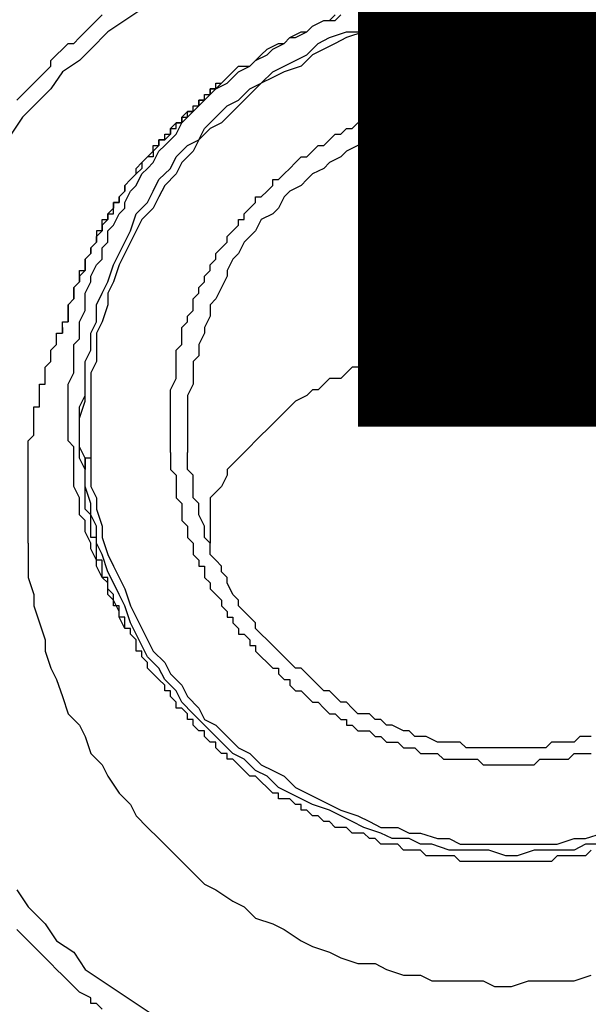
# Model space of a CAD drawing. Units: inches. Extents: x -84 to 88, y -6 to 113.
# Drawn here: x 8 to 9, y 52 to 54 of the extents above; entities that cross this region are included whole.
import ezdxf

# ---------------------------------------------------------------- set-up
doc = ezdxf.new("R2010")
doc.units = ezdxf.units.IN
doc.header["$MEASUREMENT"] = 0

# ---------------------------------------------------------------- blocks, each defined once
blk = doc.blocks.new('PeakFlow C front')
at = {"color": 8}
for p, q in [((7.6552, 54.7366), (7.662, 54.7433)), ((7.7091, 54.75), (7.6889, 54.7366)), ((7.9311, 54.7366), (7.9378, 54.7433)), ((7.9378, 54.7366), (7.9445, 54.7433)), ((7.9984, 54.7366), (8.0118, 54.7433)), ((8.0455, 54.7433), (8.032, 54.7366)), ((7.6418, 54.7231), (7.6485, 54.7298)), ((7.6485, 54.7298), (7.6552, 54.7366)), ((7.6889, 54.7366), (7.6687, 54.7231)), ((7.9042, 54.7231), (7.9109, 54.7298)), ((7.9042, 54.7231), (7.9109, 54.7298)), ((7.9109, 54.7298), (7.9244, 54.7366)), ((7.9109, 54.7298), (7.9244, 54.7366)), ((7.9244, 54.7366), (7.9378, 54.7366)), ((7.9244, 54.7366), (7.9311, 54.7366)), ((7.9647, 54.7231), (7.9782, 54.7298)), ((7.9782, 54.7298), (7.9984, 54.7366)), ((7.9984, 54.7298), (7.9849, 54.7231)), ((8.0118, 54.7366), (7.9984, 54.7298)), ((8.032, 54.7366), (8.0118, 54.7366)), ((7.6283, 54.7096), (7.635, 54.7164)), ((7.635, 54.7164), (7.6418, 54.7231)), ((7.6687, 54.7231), (7.6485, 54.7029)), ((7.8773, 54.7096), (7.884, 54.7164)), ((7.8773, 54.7096), (7.884, 54.7164)), ((7.884, 54.7164), (7.8974, 54.7231)), ((7.884, 54.7164), (7.8907, 54.7164)), ((7.8907, 54.7164), (7.9042, 54.7231)), ((7.8974, 54.7231), (7.9042, 54.7231)), ((7.9176, 54.7096), (7.9311, 54.7164)), ((7.9311, 54.7164), (7.9513, 54.7231)), ((7.9513, 54.7164), (7.9378, 54.7096)), ((7.9715, 54.7231), (7.9513, 54.7164)), ((7.9513, 54.7231), (7.9647, 54.7231)), ((7.9849, 54.7231), (7.9715, 54.7231)), ((7.6149, 54.7029), (7.6216, 54.7096)), ((7.6216, 54.7096), (7.6283, 54.7096)), ((7.8571, 54.7029), (7.8705, 54.7096)), ((7.8638, 54.7029), (7.8773, 54.7096)), ((7.8705, 54.7096), (7.8773, 54.7096)), ((7.9042, 54.6962), (7.9176, 54.7096)), ((7.9378, 54.7096), (7.9244, 54.7029)), ((7.6014, 54.6895), (7.6081, 54.6962)), ((7.6081, 54.6962), (7.6149, 54.7029)), ((7.6485, 54.7029), (7.635, 54.6895)), ((7.8436, 54.6895), (7.8571, 54.6962)), ((7.8436, 54.6895), (7.8503, 54.6962)), ((7.8503, 54.6962), (7.8571, 54.7029)), ((7.8571, 54.6962), (7.8638, 54.7029)), ((7.8907, 54.6895), (7.9042, 54.6962)), ((7.9109, 54.6962), (7.8974, 54.6827)), ((7.9244, 54.7029), (7.9109, 54.6962)), ((7.5947, 54.676), (7.6014, 54.6827)), ((7.6014, 54.6827), (7.6014, 54.6895)), ((7.635, 54.6895), (7.6149, 54.676)), ((7.8167, 54.676), (7.8234, 54.6827)), ((7.8234, 54.676), (7.8369, 54.6827)), ((7.8234, 54.6827), (7.8369, 54.6827)), ((7.8369, 54.6827), (7.8436, 54.6895)), ((7.8369, 54.6827), (7.8436, 54.6895)), ((7.8638, 54.676), (7.8773, 54.6827)), ((7.8773, 54.6827), (7.8907, 54.6895)), ((7.8974, 54.6827), (7.8773, 54.676)), ((7.5812, 54.6625), (7.5879, 54.6693)), ((7.5879, 54.6693), (7.5947, 54.676)), ((7.6149, 54.676), (7.6014, 54.6558)), ((7.8033, 54.6625), (7.81, 54.6693)), ((7.81, 54.6693), (7.8167, 54.676)), ((7.81, 54.6625), (7.8167, 54.6693)), ((7.8167, 54.6693), (7.8234, 54.676)), ((7.8503, 54.6625), (7.8638, 54.676)), ((7.8638, 54.6693), (7.8503, 54.6625)), ((7.8773, 54.676), (7.8638, 54.6693)), ((7.5745, 54.6558), (7.5812, 54.6625)), ((7.7965, 54.6558), (7.81, 54.6625)), ((7.7965, 54.6558), (7.8033, 54.6625)), ((7.8033, 54.6625), (7.7965, 54.6558)), ((7.7965, 54.6558), (7.7965, 54.6625)), ((7.7965, 54.6625), (7.8033, 54.6625)), ((7.8503, 54.6625), (7.8369, 54.6491)), ((7.8369, 54.6558), (7.8503, 54.6625)), ((7.561, 54.6424), (7.5678, 54.6491)), ((7.5678, 54.6491), (7.5745, 54.6558)), ((7.6014, 54.6558), (7.5812, 54.6356)), ((7.7831, 54.6424), (7.7898, 54.6491)), ((7.7898, 54.6491), (7.7831, 54.6424)), ((7.7831, 54.6424), (7.7831, 54.6491)), ((7.7831, 54.6491), (7.7898, 54.6491)), ((7.7898, 54.6491), (7.7965, 54.6558)), ((7.7965, 54.6558), (7.7898, 54.6558)), ((7.7898, 54.6558), (7.7898, 54.6491)), ((7.7898, 54.6491), (7.7898, 54.6558)), ((7.7898, 54.6558), (7.7965, 54.6558)), ((7.8234, 54.6424), (7.8369, 54.6558)), ((7.8369, 54.6491), (7.8302, 54.6424)), ((8.0522, 54.6424), (8.0589, 54.6491)), ((8.0589, 54.6491), (8.0657, 54.6491)), ((8.0657, 54.6491), (8.0724, 54.6491)), ((8.0724, 54.6491), (8.0791, 54.6491)), ((8.0791, 54.6491), (8.0858, 54.6491)), ((8.0858, 54.6491), (8.0926, 54.6491)), ((8.0926, 54.6491), (8.0993, 54.6558)), ((8.0993, 54.6558), (8.106, 54.6558)), ((8.106, 54.6558), (8.1127, 54.6558)), ((8.1127, 54.6558), (8.1195, 54.6558)), ((8.1195, 54.6558), (8.1262, 54.6558)), ((8.1262, 54.6558), (8.1329, 54.6558)), ((8.1329, 54.6558), (8.1397, 54.6558)), ((8.1397, 54.6558), (8.1464, 54.6558)), ((8.1464, 54.6558), (8.1531, 54.6558)), ((8.1531, 54.6558), (8.1598, 54.6558)), ((8.1598, 54.6558), (8.1666, 54.6558)), ((8.1666, 54.6558), (8.1733, 54.6558)), ((8.1733, 54.6558), (8.18, 54.6558)), ((8.18, 54.6558), (8.1868, 54.6491)), ((8.1868, 54.6491), (8.1935, 54.6491)), ((8.1935, 54.6491), (8.2002, 54.6491)), ((8.2002, 54.6491), (8.2069, 54.6491)), ((8.2069, 54.6491), (8.2137, 54.6491)), ((8.2137, 54.6491), (8.2204, 54.6491)), ((8.2204, 54.6491), (8.2271, 54.6424)), ((7.5812, 54.6356), (7.5678, 54.6222)), ((7.7696, 54.6289), (7.7763, 54.6356)), ((7.7763, 54.6356), (7.7696, 54.6289)), ((7.7696, 54.6289), (7.7696, 54.6356)), ((7.7696, 54.6356), (7.7763, 54.6356)), ((7.7763, 54.6356), (7.7831, 54.6424)), ((7.7831, 54.6424), (7.7763, 54.6424)), ((7.7763, 54.6424), (7.7763, 54.6356)), ((7.7763, 54.6356), (7.7763, 54.6424)), ((7.7763, 54.6424), (7.7831, 54.6424)), ((7.7965, 54.6222), (7.81, 54.6356)), ((7.81, 54.6356), (7.8234, 54.6424)), ((7.8302, 54.6424), (7.8167, 54.6289)), ((8.0051, 54.6289), (8.0118, 54.6356)), ((8.0118, 54.6356), (8.0186, 54.6356)), ((8.0186, 54.6356), (8.0253, 54.6356)), ((8.0253, 54.6356), (8.032, 54.6424)), ((8.032, 54.6424), (8.0387, 54.6424)), ((8.0387, 54.6424), (8.0455, 54.6424)), ((8.0455, 54.6424), (8.0522, 54.6424)), ((8.2271, 54.6424), (8.2339, 54.6424)), ((8.2339, 54.6424), (8.2406, 54.6424)), ((7.5678, 54.6222), (7.5543, 54.602)), ((7.7629, 54.6289), (7.7562, 54.6222)), ((7.7562, 54.6154), (7.7629, 54.6222)), ((7.7562, 54.6222), (7.7562, 54.6154)), ((7.7562, 54.6154), (7.7562, 54.6222)), ((7.7562, 54.6222), (7.7629, 54.6222)), ((7.7629, 54.6222), (7.7696, 54.6289)), ((7.7696, 54.6289), (7.7629, 54.6289)), ((7.7629, 54.6222), (7.7629, 54.6289)), ((7.7629, 54.6289), (7.7696, 54.6289)), ((7.7831, 54.6087), (7.7965, 54.6222)), ((7.8167, 54.6289), (7.8033, 54.6154)), ((7.9715, 54.6154), (7.9782, 54.6222)), ((7.9782, 54.6222), (7.9849, 54.6222)), ((7.9849, 54.6222), (7.9916, 54.6289)), ((7.9916, 54.6289), (7.9984, 54.6289)), ((7.9984, 54.6289), (8.0051, 54.6289)), ((8.0522, 54.6222), (8.0387, 54.6154)), ((8.0657, 54.6222), (8.0522, 54.6222)), ((8.0791, 54.6289), (8.0657, 54.6222)), ((8.0858, 54.6289), (8.0791, 54.6289)), ((8.0993, 54.6289), (8.0858, 54.6289)), ((8.1127, 54.6289), (8.0993, 54.6289)), ((8.1262, 54.6289), (8.1127, 54.6289)), ((8.1329, 54.6289), (8.1262, 54.6289)), ((8.1464, 54.6289), (8.1329, 54.6289)), ((8.1598, 54.6289), (8.1464, 54.6289)), ((8.1733, 54.6289), (8.1598, 54.6289)), ((8.18, 54.6289), (8.1733, 54.6289)), ((8.1935, 54.6289), (8.18, 54.6289)), ((8.2069, 54.6289), (8.1935, 54.6289)), ((8.2204, 54.6222), (8.2069, 54.6289)), ((8.2271, 54.6222), (8.2204, 54.6222)), ((8.2406, 54.6154), (8.2271, 54.6222)), ((7.7494, 54.6154), (7.7427, 54.6087)), ((7.7494, 54.602), (7.7562, 54.6154)), ((7.7562, 54.6154), (7.7494, 54.6154)), ((7.7494, 54.6087), (7.7494, 54.6154)), ((7.7494, 54.6154), (7.7562, 54.6154)), ((7.8033, 54.6154), (7.7898, 54.6087)), ((7.958, 54.6087), (7.9647, 54.6154)), ((7.9647, 54.6154), (7.9715, 54.6154)), ((8.032, 54.6154), (8.0186, 54.6087)), ((8.0387, 54.6154), (8.032, 54.6154)), ((7.7427, 54.602), (7.736, 54.5953)), ((7.736, 54.5953), (7.736, 54.602)), ((7.736, 54.602), (7.7427, 54.602)), ((7.7427, 54.6087), (7.7427, 54.602)), ((7.7427, 54.602), (7.7427, 54.6087)), ((7.7427, 54.6087), (7.7494, 54.6087)), ((7.7427, 54.5953), (7.7494, 54.602)), ((7.7898, 54.6087), (7.7763, 54.5953)), ((7.7763, 54.5953), (7.7831, 54.6087)), ((7.9311, 54.5953), (7.9378, 54.602)), ((7.9378, 54.602), (7.9445, 54.602)), ((7.9445, 54.602), (7.9513, 54.6087)), ((7.9513, 54.6087), (7.958, 54.6087)), ((7.9984, 54.602), (7.9849, 54.5953)), ((8.0051, 54.6087), (7.9984, 54.602)), ((8.0186, 54.6087), (8.0051, 54.6087)), ((7.7292, 54.5885), (7.7225, 54.5818)), ((7.7225, 54.5818), (7.7225, 54.5885)), ((7.7225, 54.5885), (7.7292, 54.5885)), ((7.736, 54.5953), (7.7292, 54.5953)), ((7.7292, 54.5953), (7.7292, 54.5885)), ((7.7292, 54.5885), (7.7292, 54.5953)), ((7.7292, 54.5953), (7.736, 54.5953)), ((7.7292, 54.5818), (7.736, 54.5885)), ((7.736, 54.5885), (7.7427, 54.5953)), ((7.7494, 54.5751), (7.7629, 54.5885)), ((7.7629, 54.5885), (7.7763, 54.5953)), ((7.7763, 54.5953), (7.7696, 54.5818)), ((7.9109, 54.5818), (7.9176, 54.5885)), ((7.9176, 54.5885), (7.9244, 54.5885)), ((7.9244, 54.5885), (7.9311, 54.5953)), ((7.9647, 54.5885), (7.9513, 54.5818)), ((7.9782, 54.5953), (7.9647, 54.5885)), ((7.9849, 54.5953), (7.9782, 54.5953)), ((7.7158, 54.5751), (7.7225, 54.5818)), ((7.7225, 54.5684), (7.7292, 54.5818)), ((7.7225, 54.5818), (7.7225, 54.5751)), ((7.7696, 54.5818), (7.7562, 54.5684)), ((7.9042, 54.5751), (7.9109, 54.5818)), ((7.9513, 54.5818), (7.9445, 54.5751)), ((7.7023, 54.5616), (7.7091, 54.5684)), ((7.7158, 54.5751), (7.7091, 54.5684)), ((7.7091, 54.5684), (7.7158, 54.5751)), ((7.7091, 54.5684), (7.7091, 54.5616)), ((7.7225, 54.5751), (7.7158, 54.5751)), ((7.7158, 54.5616), (7.7225, 54.5684)), ((7.7427, 54.5616), (7.7494, 54.5751)), ((7.7562, 54.5684), (7.7494, 54.5549)), ((7.884, 54.5616), (7.8907, 54.5684)), ((7.8907, 54.5684), (7.8974, 54.5751)), ((7.8974, 54.5751), (7.9042, 54.5751)), ((7.9311, 54.5684), (7.9244, 54.5616)), ((7.9445, 54.5751), (7.9311, 54.5684)), ((7.7023, 54.5549), (7.6956, 54.5482)), ((7.6956, 54.5482), (7.7023, 54.5549)), ((7.7091, 54.5616), (7.7023, 54.5549)), ((7.7023, 54.5549), (7.7023, 54.5616)), ((7.7023, 54.5414), (7.7091, 54.5549)), ((7.7091, 54.5549), (7.7158, 54.5616)), ((7.7292, 54.5482), (7.7427, 54.5616)), ((7.7494, 54.5549), (7.736, 54.5414)), ((7.8705, 54.5482), (7.8773, 54.5549)), ((7.8773, 54.5549), (7.884, 54.5616)), ((7.9109, 54.5549), (7.9042, 54.5482)), ((7.9244, 54.5616), (7.9109, 54.5549)), ((7.6956, 54.5482), (7.6889, 54.5414)), ((7.6889, 54.5414), (7.6956, 54.5482)), ((7.6889, 54.5414), (7.6889, 54.5347)), ((7.6889, 54.5347), (7.6889, 54.5414)), ((7.6956, 54.5347), (7.7023, 54.5414)), ((7.7225, 54.5347), (7.7292, 54.5482)), ((7.736, 54.5414), (7.7292, 54.528)), ((7.8571, 54.5347), (7.8638, 54.5414)), ((7.8638, 54.5414), (7.8638, 54.5482)), ((7.8638, 54.5482), (7.8705, 54.5482)), ((7.8974, 54.5414), (7.884, 54.5347)), ((7.9042, 54.5482), (7.8974, 54.5414)), ((7.6889, 54.5347), (7.6821, 54.528)), ((7.6821, 54.528), (7.6889, 54.5347)), ((7.6889, 54.5213), (7.6956, 54.5347)), ((7.7158, 54.5213), (7.7225, 54.5347)), ((7.8503, 54.528), (7.8571, 54.5347)), ((7.884, 54.5347), (7.8773, 54.528)), ((7.6821, 54.5213), (7.6754, 54.5213)), ((7.6754, 54.5213), (7.6754, 54.5145)), ((7.6754, 54.5145), (7.6754, 54.5213)), ((7.6754, 54.5213), (7.6821, 54.5213)), ((7.6821, 54.528), (7.6821, 54.5213)), ((7.6821, 54.5213), (7.6821, 54.528)), ((7.6889, 54.5145), (7.6889, 54.5213)), ((7.7023, 54.5078), (7.7158, 54.5213)), ((7.7292, 54.528), (7.7225, 54.5145)), ((7.8369, 54.5145), (7.8436, 54.5213)), ((7.8436, 54.5213), (7.8436, 54.528)), ((7.8436, 54.528), (7.8503, 54.528)), ((7.8773, 54.528), (7.8705, 54.5145)), ((7.6754, 54.5145), (7.6687, 54.5078)), ((7.6687, 54.5078), (7.6687, 54.5011)), ((7.6687, 54.5011), (7.6687, 54.5078)), ((7.6687, 54.5078), (7.6754, 54.5078)), ((7.6754, 54.5078), (7.6754, 54.5145)), ((7.6754, 54.4943), (7.6821, 54.5078)), ((7.6821, 54.5078), (7.6889, 54.5145)), ((7.6956, 54.4876), (7.7023, 54.5078)), ((7.7225, 54.5145), (7.7091, 54.5011)), ((7.8302, 54.5078), (7.8369, 54.5145)), ((7.8302, 54.5011), (7.8302, 54.5078)), ((7.8638, 54.5078), (7.8503, 54.5011)), ((7.8705, 54.5145), (7.8638, 54.5078)), ((7.6687, 54.5011), (7.662, 54.4943)), ((7.662, 54.4943), (7.662, 54.5011)), ((7.662, 54.5011), (7.6687, 54.5011)), ((7.662, 54.4943), (7.662, 54.4876)), ((7.662, 54.4876), (7.662, 54.4943)), ((7.6687, 54.4876), (7.6754, 54.4943)), ((7.7091, 54.5011), (7.7023, 54.4876)), ((7.8167, 54.4876), (7.8234, 54.4943)), ((7.8234, 54.4943), (7.8234, 54.5011)), ((7.8234, 54.5011), (7.8302, 54.5011)), ((7.8503, 54.5011), (7.8436, 54.4876)), ((7.662, 54.4876), (7.6552, 54.4876)), ((7.6552, 54.4876), (7.6552, 54.4809)), ((7.6552, 54.4809), (7.662, 54.4876)), ((7.6687, 54.4742), (7.6687, 54.4876)), ((7.6889, 54.4742), (7.6956, 54.4876)), ((7.7023, 54.4876), (7.6956, 54.4742)), ((7.81, 54.4809), (7.8167, 54.4876)), ((7.8436, 54.4876), (7.8369, 54.4809)), ((7.6552, 54.4742), (7.6485, 54.4674)), ((7.6485, 54.4674), (7.6552, 54.4742)), ((7.6552, 54.4809), (7.6552, 54.4742)), ((7.6552, 54.4742), (7.6552, 54.4809)), ((7.662, 54.4674), (7.6687, 54.4742)), ((7.6821, 54.4607), (7.6889, 54.4742)), ((7.6956, 54.4742), (7.6889, 54.4607)), ((7.8033, 54.4674), (7.81, 54.4742)), ((7.81, 54.4742), (7.81, 54.4809)), ((7.8302, 54.4742), (7.8234, 54.4607)), ((7.8369, 54.4809), (7.8302, 54.4742)), ((7.6485, 54.4607), (7.6418, 54.454)), ((7.6418, 54.454), (7.6485, 54.4607)), ((7.6485, 54.4674), (7.6485, 54.4607)), ((7.6485, 54.4607), (7.6485, 54.4674)), ((7.662, 54.454), (7.662, 54.4674)), ((7.6754, 54.4472), (7.6821, 54.4607)), ((7.6889, 54.4607), (7.6821, 54.4472)), ((7.7965, 54.4607), (7.8033, 54.4674)), ((7.7965, 54.454), (7.7965, 54.4607)), ((7.8234, 54.4607), (7.8167, 54.454)), ((7.6418, 54.454), (7.6418, 54.4472)), ((7.6418, 54.4472), (7.6418, 54.454)), ((7.6418, 54.4472), (7.6418, 54.4405)), ((7.6418, 54.4405), (7.6418, 54.4472)), ((7.6485, 54.4338), (7.6552, 54.4472)), ((7.6552, 54.4472), (7.662, 54.454)), ((7.6687, 54.4271), (7.6754, 54.4472)), ((7.6821, 54.4472), (7.6754, 54.4271)), ((7.7898, 54.4472), (7.7965, 54.454)), ((7.7898, 54.4405), (7.7898, 54.4472)), ((7.8167, 54.454), (7.81, 54.4405)), ((7.6418, 54.4405), (7.635, 54.4338)), ((7.635, 54.4338), (7.635, 54.4405)), ((7.635, 54.4405), (7.6418, 54.4405)), ((7.7831, 54.4338), (7.7898, 54.4405)), ((7.81, 54.4405), (7.81, 54.4338)), ((7.635, 54.4271), (7.6283, 54.4203)), ((7.6283, 54.4203), (7.635, 54.4271)), ((7.635, 54.4338), (7.635, 54.4271)), ((7.635, 54.4271), (7.635, 54.4338)), ((7.6418, 54.4136), (7.6485, 54.4271)), ((7.6485, 54.4271), (7.6485, 54.4338)), ((7.662, 54.4136), (7.6687, 54.4271)), ((7.6754, 54.4271), (7.6687, 54.4136)), ((7.7763, 54.4203), (7.7831, 54.4271)), ((7.7831, 54.4271), (7.7831, 54.4338)), ((7.81, 54.4338), (7.8033, 54.4203)), ((7.6283, 54.4203), (7.6283, 54.4136)), ((7.6283, 54.4136), (7.6283, 54.4203)), ((7.6283, 54.4136), (7.6283, 54.4069)), ((7.6283, 54.4069), (7.6283, 54.4136)), ((7.6418, 54.4069), (7.6418, 54.4136)), ((7.6552, 54.4001), (7.662, 54.4136)), ((7.6687, 54.4136), (7.6687, 54.4001)), ((7.7696, 54.4069), (7.7763, 54.4136)), ((7.7763, 54.4136), (7.7763, 54.4203)), ((7.8033, 54.4203), (7.7965, 54.4069)), ((7.6283, 54.4069), (7.6216, 54.4001)), ((7.6216, 54.4001), (7.6283, 54.4069)), ((7.6418, 54.3934), (7.6418, 54.4069)), ((7.7696, 54.4001), (7.7696, 54.4069)), ((7.7965, 54.4069), (7.7898, 54.4001)), ((7.6216, 54.4001), (7.6216, 54.3934)), ((7.6216, 54.3934), (7.6216, 54.4001)), ((7.6216, 54.3934), (7.6216, 54.3867)), ((7.6216, 54.3867), (7.6216, 54.3934)), ((7.635, 54.38), (7.6418, 54.3934)), ((7.6552, 54.38), (7.6552, 54.4001)), ((7.6687, 54.4001), (7.662, 54.38)), ((7.7629, 54.3867), (7.7696, 54.3934)), ((7.7696, 54.3934), (7.7696, 54.4001)), ((7.7898, 54.4001), (7.7898, 54.3867)), ((7.6149, 54.3732), (7.6149, 54.38)), ((7.6149, 54.38), (7.6216, 54.38)), ((7.6216, 54.38), (7.6216, 54.3867)), ((7.6216, 54.3867), (7.6216, 54.38)), ((7.6216, 54.38), (7.6216, 54.3867)), ((7.635, 54.3732), (7.635, 54.38)), ((7.6485, 54.3665), (7.6552, 54.38)), ((7.662, 54.38), (7.6552, 54.3665)), ((7.7562, 54.3732), (7.7629, 54.38)), ((7.7629, 54.38), (7.7629, 54.3867)), ((7.7898, 54.3867), (7.7831, 54.3732)), ((7.6081, 54.3598), (7.6081, 54.3665)), ((7.6081, 54.3665), (7.6149, 54.3665)), ((7.6149, 54.3665), (7.6149, 54.3732)), ((7.6149, 54.3732), (7.6149, 54.3665)), ((7.6149, 54.3665), (7.6149, 54.3732)), ((7.635, 54.3598), (7.635, 54.3732)), ((7.6485, 54.3463), (7.6485, 54.3665)), ((7.6552, 54.3665), (7.6552, 54.353)), ((7.7562, 54.3665), (7.7562, 54.3732)), ((7.7562, 54.3598), (7.7562, 54.3665)), ((7.7831, 54.3665), (7.7763, 54.353)), ((7.7831, 54.3732), (7.7831, 54.3665)), ((7.6081, 54.353), (7.6081, 54.3598)), ((7.6283, 54.353), (7.635, 54.3598)), ((7.7562, 54.353), (7.7562, 54.3598)), ((8.0858, 54.3598), (8.0791, 54.353)), ((8.0993, 54.3598), (8.0858, 54.3598)), ((8.106, 54.3598), (8.0993, 54.3598)), ((8.1195, 54.3598), (8.106, 54.3598)), ((8.1262, 54.3598), (8.1195, 54.3598)), ((8.1329, 54.3598), (8.1262, 54.3598)), ((8.1464, 54.3598), (8.1329, 54.3598)), ((8.1531, 54.353), (8.1464, 54.3598)), ((7.6014, 54.3463), (7.6081, 54.353)), ((7.6014, 54.3396), (7.6014, 54.3463)), ((7.6283, 54.3396), (7.6283, 54.353)), ((7.6418, 54.3329), (7.6485, 54.3463)), ((7.6552, 54.353), (7.6552, 54.3329)), ((7.7494, 54.3463), (7.7562, 54.353)), ((7.7494, 54.3396), (7.7494, 54.3463)), ((7.7763, 54.353), (7.7763, 54.3396)), ((8.0118, 54.3463), (8.0051, 54.3396)), ((8.0253, 54.3463), (8.0118, 54.3463)), ((8.032, 54.3463), (8.0253, 54.3463)), ((8.0387, 54.353), (8.032, 54.3463)), ((8.0522, 54.353), (8.0387, 54.353)), ((8.0589, 54.353), (8.0522, 54.353)), ((8.0724, 54.353), (8.0589, 54.353)), ((8.0791, 54.353), (8.0724, 54.353)), ((8.1666, 54.353), (8.1531, 54.353)), ((8.1733, 54.353), (8.1666, 54.353)), ((8.1868, 54.353), (8.1733, 54.353)), ((8.1935, 54.353), (8.1868, 54.353)), ((8.2002, 54.3463), (8.1935, 54.353)), ((8.2137, 54.3463), (8.2002, 54.3463)), ((8.2204, 54.3396), (8.2137, 54.3463)), ((7.5947, 54.3261), (7.6014, 54.3329)), ((7.6014, 54.3329), (7.6014, 54.3396)), ((7.6283, 54.3261), (7.6283, 54.3396)), ((7.6418, 54.3194), (7.6418, 54.3329)), ((7.6552, 54.3329), (7.6485, 54.3194)), ((7.7494, 54.3329), (7.7494, 54.3396)), ((7.7494, 54.3261), (7.7494, 54.3329)), ((7.7763, 54.3396), (7.7696, 54.3329)), ((7.7696, 54.3329), (7.7696, 54.3194)), ((7.9782, 54.3329), (7.9647, 54.3261)), ((7.9849, 54.3329), (7.9782, 54.3329)), ((7.9916, 54.3396), (7.9849, 54.3329)), ((8.0051, 54.3396), (7.9916, 54.3396)), ((8.2271, 54.3396), (8.2204, 54.3396)), ((8.2406, 54.3396), (8.2271, 54.3396)), ((7.5947, 54.3194), (7.5947, 54.3261)), ((7.5947, 54.3127), (7.5947, 54.3194)), ((7.6216, 54.3059), (7.6283, 54.3194)), ((7.6283, 54.3194), (7.6283, 54.3261)), ((7.6418, 54.2992), (7.6418, 54.3194)), ((7.6485, 54.3194), (7.6485, 54.2992)), ((7.7494, 54.3194), (7.7494, 54.3261)), ((7.7494, 54.3127), (7.7494, 54.3194)), ((7.7696, 54.3194), (7.7696, 54.3059)), ((7.9513, 54.3194), (7.9445, 54.3127)), ((7.958, 54.3261), (7.9513, 54.3194)), ((7.9647, 54.3261), (7.958, 54.3261)), ((7.5947, 54.3059), (7.5947, 54.3127)), ((7.7427, 54.2992), (7.7494, 54.3127)), ((7.9311, 54.3127), (7.9244, 54.3059)), ((7.9445, 54.3127), (7.9311, 54.3127)), ((7.5879, 54.2992), (7.5879, 54.3059)), ((7.5879, 54.3059), (7.5947, 54.3059)), ((7.5879, 54.2925), (7.5879, 54.2992)), ((7.6216, 54.2925), (7.6216, 54.3059)), ((7.6418, 54.2858), (7.6418, 54.2992)), ((7.6485, 54.2992), (7.6485, 54.2858)), ((7.7427, 54.2925), (7.7427, 54.2992)), ((7.7696, 54.3059), (7.7629, 54.2925)), ((7.9109, 54.2992), (7.9042, 54.2925)), ((7.9176, 54.2992), (7.9109, 54.2992)), ((7.9244, 54.3059), (7.9176, 54.2992)), ((7.5879, 54.2858), (7.5879, 54.2925)), ((7.5879, 54.279), (7.5879, 54.2858)), ((7.6216, 54.2858), (7.6216, 54.2925)), ((7.6216, 54.2723), (7.6216, 54.2858)), ((7.635, 54.279), (7.6418, 54.2925)), ((7.635, 54.2656), (7.6418, 54.2858)), ((7.6485, 54.2858), (7.6485, 54.2656)), ((7.7427, 54.2858), (7.7427, 54.2925)), ((7.7427, 54.279), (7.7427, 54.2858)), ((7.7629, 54.2925), (7.7629, 54.2858)), ((7.7629, 54.2858), (7.7629, 54.279)), ((7.8907, 54.2858), (7.884, 54.279)), ((7.9042, 54.2925), (7.8907, 54.2858)), ((7.5812, 54.2723), (7.5812, 54.279)), ((7.5812, 54.279), (7.5879, 54.279)), ((7.5812, 54.2656), (7.5812, 54.2723)), ((7.6216, 54.2589), (7.6216, 54.2723)), ((7.635, 54.2723), (7.635, 54.279)), ((7.635, 54.2656), (7.635, 54.2723)), ((7.7427, 54.2723), (7.7427, 54.279)), ((7.7427, 54.2656), (7.7427, 54.2723)), ((7.7629, 54.279), (7.7629, 54.2723)), ((7.7629, 54.2723), (7.7629, 54.2656)), ((7.8773, 54.2723), (7.8705, 54.2656)), ((7.884, 54.279), (7.8773, 54.2723)), ((7.5812, 54.2589), (7.5812, 54.2656)), ((7.635, 54.2521), (7.635, 54.2656)), ((7.635, 54.2521), (7.635, 54.2656)), ((7.6485, 54.2656), (7.6485, 54.2521)), ((7.7427, 54.2589), (7.7427, 54.2656)), ((7.7629, 54.2656), (7.7629, 54.2589)), ((7.8705, 54.2656), (7.8638, 54.2589)), ((7.5812, 54.2521), (7.5812, 54.2589)), ((7.5812, 54.2454), (7.5812, 54.2521)), ((7.6216, 54.2521), (7.6216, 54.2589)), ((7.6216, 54.2387), (7.6216, 54.2521)), ((7.635, 54.2319), (7.635, 54.2521)), ((7.635, 54.2454), (7.635, 54.2521)), ((7.6485, 54.2521), (7.6485, 54.2387)), ((7.7427, 54.2521), (7.7427, 54.2589)), ((7.7427, 54.2454), (7.7427, 54.2521)), ((7.7629, 54.2589), (7.7629, 54.2521)), ((7.7629, 54.2521), (7.7629, 54.2454)), ((7.8571, 54.2521), (7.8503, 54.2454)), ((7.8638, 54.2589), (7.8571, 54.2521)), ((7.5745, 54.2387), (7.5812, 54.2454)), ((7.5745, 54.2319), (7.5745, 54.2387)), ((7.6283, 54.2319), (7.6216, 54.2387)), ((7.635, 54.2319), (7.635, 54.2454)), ((7.6485, 54.2387), (7.6485, 54.2185)), ((7.7427, 54.2387), (7.7427, 54.2454)), ((7.7427, 54.2319), (7.7427, 54.2387)), ((7.7629, 54.2454), (7.7629, 54.2387)), ((7.7629, 54.2387), (7.7629, 54.2319)), ((7.8436, 54.2387), (7.8369, 54.2319)), ((7.8503, 54.2454), (7.8436, 54.2387)), ((7.5745, 54.2252), (7.5745, 54.2319)), ((7.6283, 54.2185), (7.6283, 54.2319)), ((7.6418, 54.2185), (7.635, 54.2319)), ((7.635, 54.2252), (7.635, 54.2319)), ((7.7427, 54.2252), (7.7427, 54.2319)), ((7.7629, 54.2319), (7.7629, 54.2252)), ((7.8369, 54.2319), (7.8302, 54.2252)), ((7.5745, 54.2185), (7.5745, 54.2252)), ((7.5745, 54.2118), (7.5745, 54.2185)), ((7.6283, 54.205), (7.6283, 54.2185)), ((7.635, 54.2185), (7.635, 54.2252)), ((7.6418, 54.205), (7.635, 54.2185)), ((7.6485, 54.2185), (7.6418, 54.2185)), ((7.6418, 54.1983), (7.6418, 54.2185)), ((7.6418, 54.2185), (7.6418, 54.205)), ((7.6485, 54.2185), (7.6485, 54.205)), ((7.7427, 54.2252), (7.7427, 54.2185)), ((7.7427, 54.2185), (7.7427, 54.2118)), ((7.7629, 54.2185), (7.7629, 54.2252)), ((7.7629, 54.205), (7.7629, 54.2185)), ((7.8234, 54.2185), (7.8167, 54.2118)), ((7.8302, 54.2252), (7.8234, 54.2185)), ((7.5745, 54.205), (7.5745, 54.2118)), ((7.5745, 54.1983), (7.5745, 54.205)), ((7.6283, 54.1983), (7.6283, 54.205)), ((7.6418, 54.1983), (7.6418, 54.205)), ((7.6485, 54.205), (7.6485, 54.1848)), ((7.7427, 54.2118), (7.7427, 54.205)), ((7.7427, 54.205), (7.7494, 54.1983)), ((7.7696, 54.1983), (7.7629, 54.205)), ((7.8167, 54.2118), (7.81, 54.205)), ((7.81, 54.205), (7.81, 54.1983)), ((7.5745, 54.1916), (7.5745, 54.1983)), ((7.5745, 54.1848), (7.5745, 54.1916)), ((7.6283, 54.1848), (7.6283, 54.1983)), ((7.6418, 54.1848), (7.6418, 54.1983)), ((7.6418, 54.1916), (7.6418, 54.1983)), ((7.6418, 54.1848), (7.6418, 54.1916)), ((7.7494, 54.1983), (7.7494, 54.1916)), ((7.7494, 54.1916), (7.7494, 54.1848)), ((7.7696, 54.1916), (7.7696, 54.1983)), ((7.7696, 54.1848), (7.7696, 54.1916)), ((7.81, 54.1983), (7.8033, 54.1848)), ((7.5745, 54.1781), (7.5745, 54.1848)), ((7.635, 54.1714), (7.6283, 54.1848)), ((7.6485, 54.1647), (7.6418, 54.1848)), ((7.6418, 54.1781), (7.6418, 54.1848)), ((7.6485, 54.1848), (7.6552, 54.1714)), ((7.7494, 54.1848), (7.7494, 54.1781)), ((7.7696, 54.1714), (7.7696, 54.1848)), ((7.8033, 54.1848), (7.7965, 54.1781)), ((7.5745, 54.1714), (7.5745, 54.1781)), ((7.5745, 54.1647), (7.5745, 54.1714)), ((7.635, 54.1647), (7.635, 54.1714)), ((7.6418, 54.1714), (7.6418, 54.1781)), ((7.6418, 54.1647), (7.6418, 54.1714)), ((7.6552, 54.1714), (7.6552, 54.1579)), ((7.7494, 54.1781), (7.7494, 54.1714)), ((7.7494, 54.1714), (7.7562, 54.1647)), ((7.7763, 54.1647), (7.7696, 54.1714)), ((7.7965, 54.1781), (7.7898, 54.1714)), ((7.7898, 54.1714), (7.7898, 54.1647)), ((7.5745, 54.1579), (7.5745, 54.1647)), ((7.5745, 54.1512), (7.5745, 54.1579)), ((7.635, 54.1512), (7.635, 54.1647)), ((7.6418, 54.1579), (7.6418, 54.1647)), ((7.6485, 54.1512), (7.6418, 54.1579)), ((7.6485, 54.1512), (7.6485, 54.1647)), ((7.6552, 54.1579), (7.662, 54.1377)), ((7.7562, 54.1647), (7.7562, 54.1579)), ((7.7562, 54.1579), (7.7562, 54.1512)), ((7.7763, 54.1579), (7.7763, 54.1647)), ((7.7763, 54.1512), (7.7763, 54.1579)), ((7.7898, 54.1647), (7.7898, 54.1176)), ((7.5745, 54.1445), (7.5745, 54.1512)), ((7.5745, 54.1377), (7.5745, 54.1445)), ((7.6418, 54.1445), (7.635, 54.1512)), ((7.6418, 54.131), (7.6418, 54.1445)), ((7.6552, 54.1377), (7.6485, 54.1512)), ((7.6485, 54.1445), (7.6485, 54.1512)), ((7.6485, 54.1377), (7.6485, 54.1445)), ((7.7562, 54.1512), (7.7562, 54.1445)), ((7.7562, 54.1445), (7.7629, 54.1377)), ((7.7831, 54.1377), (7.7763, 54.1512)), ((7.5745, 54.131), (7.5745, 54.1377)), ((7.6485, 54.131), (7.6485, 54.1377)), ((7.6552, 54.1176), (7.6552, 54.1377)), ((7.662, 54.1377), (7.662, 54.1243)), ((7.7629, 54.1377), (7.7629, 54.131)), ((7.7831, 54.131), (7.7831, 54.1377)), ((7.5745, 54.1243), (7.5745, 54.131)), ((7.5745, 54.1176), (7.5745, 54.1243)), ((7.6485, 54.1176), (7.6418, 54.131)), ((7.6485, 54.1243), (7.6485, 54.131)), ((7.6552, 54.1243), (7.6485, 54.1243)), ((7.6552, 54.1176), (7.6552, 54.1243)), ((7.662, 54.1243), (7.6687, 54.1041)), ((7.7629, 54.131), (7.7629, 54.1243)), ((7.7629, 54.1243), (7.7696, 54.1176)), ((7.7831, 54.1243), (7.7831, 54.131)), ((7.7898, 54.1176), (7.7831, 54.1243)), ((7.5745, 54.1176), (7.5745, 54.0974)), ((7.6485, 54.1108), (7.6485, 54.1176)), ((7.6552, 54.0974), (7.6485, 54.1108)), ((7.662, 54.1041), (7.6552, 54.1176)), ((7.6552, 54.1108), (7.6552, 54.1176)), ((7.6552, 54.1041), (7.6552, 54.1108)), ((7.7696, 54.1176), (7.7696, 54.1108)), ((7.7696, 54.1108), (7.7696, 54.1041)), ((7.7898, 54.1041), (7.7898, 54.1176)), ((7.5745, 54.0974), (7.5745, 54.0772)), ((7.6552, 54.0974), (7.6552, 54.1041)), ((7.6552, 54.0906), (7.6552, 54.0974)), ((7.662, 54.0974), (7.6552, 54.0974)), ((7.6687, 54.0839), (7.662, 54.1041)), ((7.662, 54.0906), (7.662, 54.0974)), ((7.6687, 54.1041), (7.6754, 54.0906)), ((7.7696, 54.1041), (7.7763, 54.0974)), ((7.7763, 54.0974), (7.7763, 54.0906)), ((7.7965, 54.0974), (7.7898, 54.1041)), ((7.8033, 54.0906), (7.7965, 54.0974)), ((7.662, 54.0772), (7.6552, 54.0906)), ((7.662, 54.0839), (7.662, 54.0906)), ((7.6754, 54.0906), (7.6821, 54.0772)), ((7.7763, 54.0906), (7.7831, 54.0906)), ((7.7831, 54.0906), (7.7831, 54.0839)), ((7.8033, 54.0839), (7.8033, 54.0906)), ((7.5745, 54.0772), (7.5812, 54.057)), ((7.662, 54.0772), (7.662, 54.0839)), ((7.6687, 54.0705), (7.662, 54.0772)), ((7.6687, 54.0772), (7.662, 54.0772)), ((7.6754, 54.0705), (7.6687, 54.0839)), ((7.6687, 54.0705), (7.6687, 54.0772)), ((7.6821, 54.0772), (7.6889, 54.0637)), ((7.7831, 54.0839), (7.7831, 54.0772)), ((7.7831, 54.0772), (7.7898, 54.0705)), ((7.81, 54.0772), (7.8033, 54.0839)), ((7.81, 54.0705), (7.81, 54.0772)), ((7.6687, 54.057), (7.6687, 54.0705)), ((7.6687, 54.0637), (7.6687, 54.0705)), ((7.6754, 54.057), (7.6687, 54.0637)), ((7.6821, 54.057), (7.6754, 54.0705)), ((7.6889, 54.0637), (7.6956, 54.0435)), ((7.7898, 54.0705), (7.7898, 54.0637)), ((7.7898, 54.0637), (7.7965, 54.057)), ((7.8167, 54.057), (7.81, 54.0705)), ((7.5812, 54.057), (7.5812, 54.0435)), ((7.6754, 54.0503), (7.6687, 54.057)), ((7.6754, 54.0503), (7.6754, 54.057)), ((7.6889, 54.0435), (7.6821, 54.057)), ((7.7965, 54.057), (7.8033, 54.0503)), ((7.8234, 54.0503), (7.8167, 54.057)), ((7.5812, 54.0435), (7.5879, 54.0234)), ((7.6821, 54.0368), (7.6754, 54.0503)), ((7.6754, 54.0435), (7.6754, 54.0503)), ((7.6821, 54.0435), (7.6754, 54.0435)), ((7.6821, 54.0368), (7.6821, 54.0435)), ((7.6956, 54.0234), (7.6889, 54.0435)), ((7.6956, 54.0435), (7.7023, 54.0301)), ((7.8033, 54.0503), (7.8033, 54.0435)), ((7.8033, 54.0435), (7.81, 54.0368)), ((7.8234, 54.0435), (7.8234, 54.0503)), ((7.8302, 54.0368), (7.8234, 54.0435)), ((7.6821, 54.0301), (7.6821, 54.0368)), ((7.6821, 54.0301), (7.6821, 54.0368)), ((7.6889, 54.0166), (7.6821, 54.0301)), ((7.6889, 54.0301), (7.6821, 54.0301)), ((7.6889, 54.0234), (7.6889, 54.0301)), ((7.7023, 54.0301), (7.7091, 54.0166)), ((7.81, 54.0368), (7.81, 54.0301)), ((7.81, 54.0301), (7.8167, 54.0301)), ((7.8167, 54.0301), (7.8167, 54.0234)), ((7.8369, 54.0301), (7.8302, 54.0368)), ((7.8436, 54.0234), (7.8369, 54.0301)), ((7.5879, 54.0234), (7.5947, 54.0032)), ((7.6889, 54.0166), (7.6889, 54.0234)), ((7.6956, 54.0166), (7.6889, 54.0166)), ((7.7023, 54.0099), (7.6956, 54.0234)), ((7.6956, 54.0099), (7.6956, 54.0166)), ((7.7091, 54.0166), (7.7158, 54.0032)), ((7.8167, 54.0234), (7.8234, 54.0166)), ((7.8234, 54.0166), (7.8234, 54.0099)), ((7.8436, 54.0166), (7.8436, 54.0234)), ((7.8503, 54.0099), (7.8436, 54.0166)), ((7.7023, 54.0032), (7.6956, 54.0099)), ((7.7091, 53.9964), (7.7023, 54.0099)), ((7.8234, 54.0099), (7.8302, 54.0099)), ((7.8302, 54.0099), (7.8369, 54.0032)), ((7.8571, 54.0032), (7.8503, 54.0099)), ((7.5947, 54.0032), (7.5947, 53.9897)), ((7.7023, 53.9964), (7.7023, 54.0032)), ((7.7023, 53.9897), (7.7023, 53.9964)), ((7.7158, 53.983), (7.7091, 53.9964)), ((7.7158, 54.0032), (7.7225, 53.9897)), ((7.8369, 54.0032), (7.8369, 53.9964)), ((7.8369, 53.9964), (7.8436, 53.9964)), ((7.8436, 53.9964), (7.8436, 53.9897)), ((7.8638, 53.9964), (7.8571, 54.0032)), ((7.8705, 53.9897), (7.8638, 53.9964)), ((7.5947, 53.9897), (7.6014, 53.9695)), ((7.7091, 53.9897), (7.7023, 53.9897)), ((7.7091, 53.983), (7.7091, 53.9897)), ((7.7158, 53.9763), (7.7091, 53.983)), ((7.7292, 53.9695), (7.7158, 53.983)), ((7.7225, 53.9897), (7.736, 53.9763)), ((7.8436, 53.9897), (7.8503, 53.983)), ((7.8503, 53.983), (7.8571, 53.9763)), ((7.8773, 53.983), (7.8705, 53.9897)), ((7.884, 53.9763), (7.8773, 53.983)), ((7.6014, 53.9695), (7.6081, 53.9561)), ((7.7158, 53.9695), (7.7158, 53.9763)), ((7.7225, 53.9628), (7.7158, 53.9695)), ((7.736, 53.9561), (7.7292, 53.9695)), ((7.736, 53.9763), (7.7427, 53.9628)), ((7.8571, 53.9763), (7.8638, 53.9695)), ((7.8638, 53.9695), (7.8705, 53.9695)), ((7.8705, 53.9695), (7.8705, 53.9628)), ((7.8907, 53.9695), (7.884, 53.9763)), ((7.8974, 53.9695), (7.8907, 53.9695)), ((7.9042, 53.9628), (7.8974, 53.9695)), ((7.7292, 53.9561), (7.7225, 53.9628)), ((7.7427, 53.9628), (7.7562, 53.9494)), ((7.8705, 53.9628), (7.8773, 53.9561)), ((7.9109, 53.9561), (7.9042, 53.9628)), ((7.6081, 53.9561), (7.6149, 53.9359)), ((7.736, 53.9494), (7.7292, 53.9561)), ((7.7494, 53.9426), (7.736, 53.9561)), ((7.736, 53.9426), (7.736, 53.9494)), ((7.7562, 53.9494), (7.7629, 53.9359)), ((7.8773, 53.9561), (7.884, 53.9561)), ((7.884, 53.9561), (7.884, 53.9494)), ((7.884, 53.9494), (7.8907, 53.9426)), ((7.9176, 53.9494), (7.9109, 53.9561)), ((7.9244, 53.9426), (7.9176, 53.9494)), ((7.6149, 53.9359), (7.6216, 53.9157)), ((7.7427, 53.9426), (7.736, 53.9426)), ((7.7427, 53.9359), (7.7427, 53.9426)), ((7.7494, 53.9292), (7.7427, 53.9359)), ((7.7562, 53.9292), (7.7494, 53.9426)), ((7.7629, 53.9359), (7.7763, 53.9224)), ((7.8907, 53.9426), (7.8974, 53.9426)), ((7.8974, 53.9426), (7.9042, 53.9359)), ((7.9042, 53.9359), (7.9109, 53.9292)), ((7.9311, 53.9426), (7.9244, 53.9426)), ((7.9378, 53.9359), (7.9311, 53.9426)), ((7.9445, 53.9292), (7.9378, 53.9359)), ((7.7494, 53.9224), (7.7494, 53.9292)), ((7.7562, 53.9224), (7.7494, 53.9224)), ((7.7696, 53.9157), (7.7562, 53.9292)), ((7.7629, 53.9157), (7.7562, 53.9224)), ((7.7763, 53.9224), (7.7831, 53.909)), ((7.9109, 53.9292), (7.9176, 53.9292)), ((7.9176, 53.9292), (7.9244, 53.9224)), ((7.9244, 53.9224), (7.9311, 53.9157)), ((7.9513, 53.9292), (7.9445, 53.9292)), ((7.958, 53.9224), (7.9513, 53.9292)), ((7.9647, 53.9157), (7.958, 53.9224)), ((7.6216, 53.9157), (7.635, 53.9023)), ((7.7629, 53.909), (7.7629, 53.9157)), ((7.7831, 53.9023), (7.7696, 53.9157)), ((7.9311, 53.9157), (7.9378, 53.9157)), ((7.9378, 53.9157), (7.9445, 53.909)), ((7.9782, 53.9157), (7.9647, 53.9157)), ((7.9849, 53.909), (7.9782, 53.9157)), ((7.635, 53.9023), (7.6418, 53.8888)), ((7.7696, 53.909), (7.7629, 53.909)), ((7.7696, 53.9023), (7.7696, 53.909)), ((7.7763, 53.8955), (7.7696, 53.9023)), ((7.7831, 53.909), (7.7965, 53.9023)), ((7.7898, 53.8955), (7.7831, 53.9023)), ((7.7965, 53.9023), (7.81, 53.8888)), ((7.9445, 53.909), (7.9513, 53.909)), ((7.9513, 53.909), (7.9513, 53.9023)), ((7.9513, 53.9023), (7.958, 53.9023)), ((7.958, 53.9023), (7.9647, 53.8955)), ((7.9916, 53.909), (7.9849, 53.909)), ((7.9984, 53.9023), (7.9916, 53.909)), ((8.0051, 53.9023), (7.9984, 53.9023)), ((8.0186, 53.8955), (8.0051, 53.9023)), ((7.6418, 53.8888), (7.6485, 53.8686)), ((7.7831, 53.8955), (7.7763, 53.8955)), ((7.7831, 53.8888), (7.7831, 53.8955)), ((7.7898, 53.8821), (7.7831, 53.8888)), ((7.8033, 53.8821), (7.7898, 53.8955)), ((7.81, 53.8888), (7.8234, 53.8753)), ((7.9647, 53.8955), (7.9715, 53.8955)), ((7.9715, 53.8955), (7.9782, 53.8955)), ((7.9782, 53.8955), (7.9849, 53.8888)), ((7.9849, 53.8888), (7.9916, 53.8888)), ((7.9916, 53.8888), (7.9984, 53.8821)), ((8.0253, 53.8955), (8.0186, 53.8955)), ((8.032, 53.8888), (8.0253, 53.8955)), ((8.0387, 53.8888), (8.032, 53.8888)), ((8.0455, 53.8888), (8.0387, 53.8888)), ((8.0589, 53.8821), (8.0455, 53.8888)), ((8.2271, 53.8888), (8.2204, 53.8821)), ((8.2406, 53.8888), (8.2271, 53.8888)), ((7.7965, 53.8821), (7.7898, 53.8821)), ((7.7965, 53.8753), (7.7965, 53.8821)), ((7.8167, 53.8686), (7.8033, 53.8821)), ((7.9984, 53.8821), (8.0051, 53.8821)), ((8.0051, 53.8821), (8.0118, 53.8821)), ((8.0118, 53.8821), (8.0186, 53.8753)), ((8.0657, 53.8821), (8.0589, 53.8821)), ((8.0724, 53.8821), (8.0657, 53.8821)), ((8.0858, 53.8821), (8.0724, 53.8821)), ((8.0926, 53.8753), (8.0858, 53.8821)), ((8.1935, 53.8821), (8.1868, 53.8753)), ((8.2069, 53.8821), (8.1935, 53.8821)), ((8.2137, 53.8821), (8.2069, 53.8821)), ((8.2204, 53.8821), (8.2137, 53.8821)), ((7.6485, 53.8686), (7.662, 53.8552)), ((7.8033, 53.8686), (7.7965, 53.8753)), ((7.81, 53.8686), (7.8033, 53.8686)), ((7.81, 53.8619), (7.81, 53.8686)), ((7.8302, 53.8619), (7.8167, 53.8686)), ((7.8234, 53.8753), (7.8369, 53.8686)), ((7.8369, 53.8686), (7.8503, 53.8552)), ((8.0186, 53.8753), (8.0253, 53.8753)), ((8.0253, 53.8753), (8.032, 53.8753)), ((8.032, 53.8753), (8.0387, 53.8686)), ((8.0387, 53.8686), (8.0455, 53.8686)), ((8.0455, 53.8686), (8.0522, 53.8686)), ((8.0522, 53.8686), (8.0589, 53.8686)), ((8.0589, 53.8686), (8.0657, 53.8619)), ((8.0993, 53.8753), (8.0926, 53.8753)), ((8.106, 53.8753), (8.0993, 53.8753)), ((8.1195, 53.8753), (8.106, 53.8753)), ((8.1262, 53.8753), (8.1195, 53.8753)), ((8.1329, 53.8753), (8.1262, 53.8753)), ((8.1464, 53.8753), (8.1329, 53.8753)), ((8.1531, 53.8753), (8.1464, 53.8753)), ((8.1598, 53.8753), (8.1531, 53.8753)), ((8.1733, 53.8753), (8.1598, 53.8753)), ((8.18, 53.8753), (8.1733, 53.8753)), ((8.1868, 53.8753), (8.18, 53.8753)), ((8.2137, 53.8619), (8.2204, 53.8686)), ((8.2204, 53.8686), (8.2339, 53.8686)), ((8.2339, 53.8686), (8.2406, 53.8686)), ((7.662, 53.8552), (7.6687, 53.8417)), ((7.8167, 53.8619), (7.81, 53.8619)), ((7.8234, 53.8552), (7.8167, 53.8619)), ((7.8302, 53.8484), (7.8234, 53.8552)), ((7.8436, 53.8484), (7.8302, 53.8619)), ((7.8503, 53.8552), (7.8638, 53.8484)), ((8.0657, 53.8619), (8.0724, 53.8619)), ((8.0724, 53.8619), (8.0791, 53.8619)), ((8.0791, 53.8619), (8.0858, 53.8619)), ((8.0858, 53.8619), (8.0926, 53.8619)), ((8.0926, 53.8619), (8.0993, 53.8619)), ((8.0993, 53.8619), (8.106, 53.8619)), ((8.106, 53.8619), (8.1127, 53.8552)), ((8.1127, 53.8552), (8.1195, 53.8552)), ((8.1195, 53.8552), (8.1262, 53.8552)), ((8.1262, 53.8552), (8.1329, 53.8552)), ((8.1329, 53.8552), (8.1397, 53.8552)), ((8.1397, 53.8552), (8.1531, 53.8552)), ((8.1531, 53.8552), (8.1598, 53.8552)), ((8.1598, 53.8552), (8.1733, 53.8552)), ((8.1733, 53.8552), (8.18, 53.8619)), ((8.18, 53.8619), (8.1935, 53.8619)), ((8.1935, 53.8619), (8.2002, 53.8619)), ((8.2002, 53.8619), (8.2137, 53.8619)), ((7.6687, 53.8417), (7.6821, 53.8215)), ((7.8369, 53.8417), (7.8302, 53.8484)), ((7.8436, 53.8417), (7.8369, 53.8417)), ((7.8571, 53.8417), (7.8436, 53.8484)), ((7.8503, 53.835), (7.8436, 53.8417)), ((7.8705, 53.8282), (7.8571, 53.8417)), ((7.8638, 53.8484), (7.8773, 53.8417)), ((7.8773, 53.8417), (7.8907, 53.8282)), ((7.8571, 53.8282), (7.8503, 53.835)), ((7.6821, 53.8215), (7.6956, 53.8081)), ((7.8638, 53.8215), (7.8571, 53.8282)), ((7.8705, 53.8215), (7.8638, 53.8215)), ((7.884, 53.8215), (7.8705, 53.8282)), ((7.8705, 53.8148), (7.8705, 53.8215)), ((7.8974, 53.8148), (7.884, 53.8215)), ((7.8907, 53.8282), (7.9042, 53.8215)), ((7.9042, 53.8215), (7.9176, 53.8148)), ((7.6956, 53.8081), (7.7023, 53.7946)), ((7.8773, 53.8148), (7.8705, 53.8148)), ((7.884, 53.8148), (7.8773, 53.8148)), ((7.8907, 53.8081), (7.884, 53.8148)), ((7.8974, 53.8081), (7.8907, 53.8081)), ((7.9109, 53.8081), (7.8974, 53.8148)), ((7.8974, 53.8013), (7.8974, 53.8081)), ((7.9311, 53.8013), (7.9109, 53.8081)), ((7.9176, 53.8148), (7.9311, 53.8081)), ((7.9311, 53.8081), (7.9445, 53.8013)), ((7.7023, 53.7946), (7.7158, 53.7811)), ((7.9042, 53.8013), (7.8974, 53.8013)), ((7.9109, 53.7946), (7.9042, 53.8013)), ((7.9176, 53.7946), (7.9109, 53.7946)), ((7.9244, 53.7879), (7.9176, 53.7946)), ((7.9445, 53.7946), (7.9311, 53.8013)), ((7.9445, 53.8013), (7.9647, 53.7946)), ((7.958, 53.7879), (7.9445, 53.7946)), ((7.9647, 53.7946), (7.9782, 53.7879)), ((7.9311, 53.7879), (7.9244, 53.7879)), ((7.9378, 53.7811), (7.9311, 53.7879)), ((7.9715, 53.7811), (7.958, 53.7879)), ((7.9782, 53.7879), (7.9916, 53.7811)), ((7.7158, 53.7811), (7.7292, 53.7677)), ((7.9445, 53.7811), (7.9378, 53.7811)), ((7.9513, 53.7811), (7.9445, 53.7811)), ((7.958, 53.7744), (7.9513, 53.7811)), ((7.9647, 53.7744), (7.958, 53.7744)), ((7.9715, 53.7744), (7.9647, 53.7744)), ((7.9916, 53.7744), (7.9715, 53.7811)), ((7.9782, 53.7677), (7.9715, 53.7744)), ((7.9916, 53.7811), (8.0118, 53.7811)), ((8.0051, 53.7677), (7.9916, 53.7744)), ((8.0118, 53.7811), (8.0253, 53.7744)), ((8.0253, 53.7744), (8.0387, 53.7744)), ((8.0387, 53.7744), (8.0589, 53.7677)), ((8.2339, 53.7677), (8.254, 53.7744)), ((7.7292, 53.7677), (7.7427, 53.7542)), ((7.9849, 53.7677), (7.9782, 53.7677)), ((7.9916, 53.761), (7.9849, 53.7677)), ((7.9984, 53.761), (7.9916, 53.761)), ((8.0051, 53.761), (7.9984, 53.761)), ((8.0253, 53.7677), (8.0051, 53.7677)), ((8.0118, 53.761), (8.0051, 53.761)), ((8.0186, 53.7542), (8.0118, 53.761)), ((8.0387, 53.761), (8.0253, 53.7677)), ((8.0522, 53.761), (8.0387, 53.761)), ((8.0724, 53.7542), (8.0522, 53.761)), ((8.0589, 53.7677), (8.0724, 53.7677)), ((8.0724, 53.7677), (8.0858, 53.761)), ((8.0858, 53.761), (8.106, 53.761)), ((8.106, 53.761), (8.1195, 53.761)), ((8.1195, 53.761), (8.1397, 53.761)), ((8.1397, 53.761), (8.1531, 53.761)), ((8.1531, 53.761), (8.1733, 53.761)), ((8.1733, 53.761), (8.1868, 53.761)), ((8.1868, 53.761), (8.2002, 53.761)), ((8.2002, 53.761), (8.2204, 53.7677)), ((8.2204, 53.7677), (8.2339, 53.7677)), ((8.2339, 53.761), (8.2204, 53.7542)), ((8.254, 53.761), (8.2339, 53.761)), ((7.7427, 53.7542), (7.7562, 53.7408)), ((8.0253, 53.7542), (8.0186, 53.7542)), ((8.032, 53.7542), (8.0253, 53.7542)), ((8.0387, 53.7542), (8.032, 53.7542)), ((8.0455, 53.7475), (8.0387, 53.7542)), ((8.0522, 53.7475), (8.0455, 53.7475)), ((8.0589, 53.7475), (8.0522, 53.7475)), ((8.0657, 53.7475), (8.0589, 53.7475)), ((8.0724, 53.7475), (8.0657, 53.7475)), ((8.0858, 53.7542), (8.0724, 53.7542)), ((8.0791, 53.7475), (8.0724, 53.7475)), ((8.0858, 53.7408), (8.0791, 53.7475)), ((8.106, 53.7542), (8.0858, 53.7542)), ((8.1195, 53.7542), (8.106, 53.7542)), ((8.1397, 53.7475), (8.1195, 53.7542)), ((8.1531, 53.7475), (8.1397, 53.7475)), ((8.1733, 53.7542), (8.1531, 53.7475)), ((8.1868, 53.7542), (8.1733, 53.7542)), ((8.2069, 53.7542), (8.1868, 53.7542)), ((8.2002, 53.7475), (8.1935, 53.7408)), ((8.2069, 53.7475), (8.2002, 53.7475)), ((8.2204, 53.7542), (8.2069, 53.7542)), ((8.2137, 53.7475), (8.2069, 53.7475)), ((8.2204, 53.7475), (8.2137, 53.7475)), ((8.2271, 53.7475), (8.2204, 53.7475)), ((8.2339, 53.7475), (8.2271, 53.7475)), ((8.2406, 53.7542), (8.2339, 53.7475)), ((7.7562, 53.7408), (7.7696, 53.7273)), ((8.0926, 53.7408), (8.0858, 53.7408)), ((8.0993, 53.7408), (8.0926, 53.7408)), ((8.106, 53.7408), (8.0993, 53.7408)), ((8.1127, 53.7408), (8.106, 53.7408)), ((8.1195, 53.7408), (8.1127, 53.7408)), ((8.1262, 53.7408), (8.1195, 53.7408)), ((8.1329, 53.7408), (8.1262, 53.7408)), ((8.1397, 53.7408), (8.1329, 53.7408)), ((8.1464, 53.7408), (8.1397, 53.7408)), ((8.1531, 53.7408), (8.1464, 53.7408)), ((8.1598, 53.7408), (8.1531, 53.7408)), ((8.1666, 53.7408), (8.1598, 53.7408)), ((8.1733, 53.7408), (8.1666, 53.7408)), ((8.18, 53.7408), (8.1733, 53.7408)), ((8.1868, 53.7408), (8.18, 53.7408)), ((8.1935, 53.7408), (8.1868, 53.7408)), ((7.7696, 53.7273), (7.7831, 53.7139)), ((7.7831, 53.7139), (7.7965, 53.7071)), ((7.561, 53.7071), (7.5745, 53.687)), ((7.7965, 53.7071), (7.8167, 53.6937)), ((7.8167, 53.6937), (7.8302, 53.687)), ((7.5745, 53.687), (7.5947, 53.6668)), ((7.8302, 53.687), (7.8436, 53.6735)), ((7.5947, 53.6668), (7.6081, 53.6466)), ((7.8436, 53.6735), (7.8638, 53.6668)), ((7.8638, 53.6668), (7.8773, 53.66)), ((7.5678, 53.6533), (7.561, 53.66)), ((7.8773, 53.66), (7.8974, 53.6466)), ((7.5745, 53.6466), (7.5678, 53.6533)), ((7.5745, 53.6466), (7.5678, 53.6533)), ((7.5812, 53.6399), (7.5745, 53.6466)), ((7.5812, 53.6399), (7.5745, 53.6466)), ((7.6081, 53.6466), (7.6283, 53.6331)), ((7.8974, 53.6466), (7.9109, 53.6399)), ((7.5879, 53.6331), (7.5812, 53.6399)), ((7.5879, 53.6331), (7.5812, 53.6399)), ((7.6014, 53.6197), (7.5879, 53.6331)), ((7.5947, 53.6264), (7.5879, 53.6331)), ((7.6283, 53.6331), (7.6418, 53.6129)), ((7.9109, 53.6399), (7.9311, 53.6331)), ((7.9311, 53.6331), (7.9445, 53.6264)), ((7.6014, 53.6197), (7.5947, 53.6264)), ((7.6081, 53.6129), (7.6014, 53.6197)), ((7.6081, 53.6129), (7.6014, 53.6197)), ((7.9445, 53.6264), (7.9647, 53.6197)), ((7.9647, 53.6197), (7.9849, 53.6197)), ((7.9849, 53.6197), (7.9984, 53.6129)), ((7.6149, 53.6062), (7.6081, 53.6129)), ((7.6149, 53.6062), (7.6081, 53.6129)), ((7.6418, 53.6129), (7.662, 53.5995)), ((7.9984, 53.6129), (8.0186, 53.6062)), ((7.6216, 53.5995), (7.6149, 53.6062)), ((7.6216, 53.5995), (7.6149, 53.6062)), ((7.6283, 53.5928), (7.6216, 53.5995)), ((7.6283, 53.5928), (7.6216, 53.5995)), ((7.662, 53.5995), (7.6821, 53.586)), ((8.0186, 53.6062), (8.0387, 53.6062)), ((8.0387, 53.6062), (8.0522, 53.5995)), ((8.0522, 53.5995), (8.0724, 53.5995)), ((8.0724, 53.5995), (8.0926, 53.5995)), ((8.0926, 53.5995), (8.1127, 53.5995)), ((8.1127, 53.5995), (8.1262, 53.5928)), ((8.1464, 53.5928), (8.1666, 53.5995)), ((8.1666, 53.5995), (8.1868, 53.5995)), ((8.1868, 53.5995), (8.2002, 53.5995)), ((8.2002, 53.5995), (8.2204, 53.5995)), ((8.2204, 53.5995), (8.2406, 53.6062)), ((7.635, 53.586), (7.6283, 53.5928)), ((7.635, 53.586), (7.6283, 53.5928)), ((7.6485, 53.5793), (7.635, 53.586)), ((7.6821, 53.586), (7.7023, 53.5726)), ((8.1262, 53.5928), (8.1464, 53.5928)), ((7.6485, 53.5726), (7.6485, 53.5793)), ((7.6552, 53.5726), (7.6485, 53.5726)), ((7.662, 53.5658), (7.6552, 53.5726)), ((7.662, 53.5658), (7.6552, 53.5726)), ((7.7023, 53.5726), (7.7225, 53.5591))]:
    blk.add_line(p, q, dxfattribs=at)

msp = doc.modelspace()

# ---------------------------------------------------------------- linework, layer by layer
at = {"const_width": 0.35}
msp.add_lwpolyline([(8.7582, 53.0585), (8.7582, 61.4278)], dxfattribs=at)

# ---------------------------------------------------------------- block references
msp.add_blockref('PeakFlow C front', (0.6185, -1.197))

doc.saveas('drawing.dxf')
